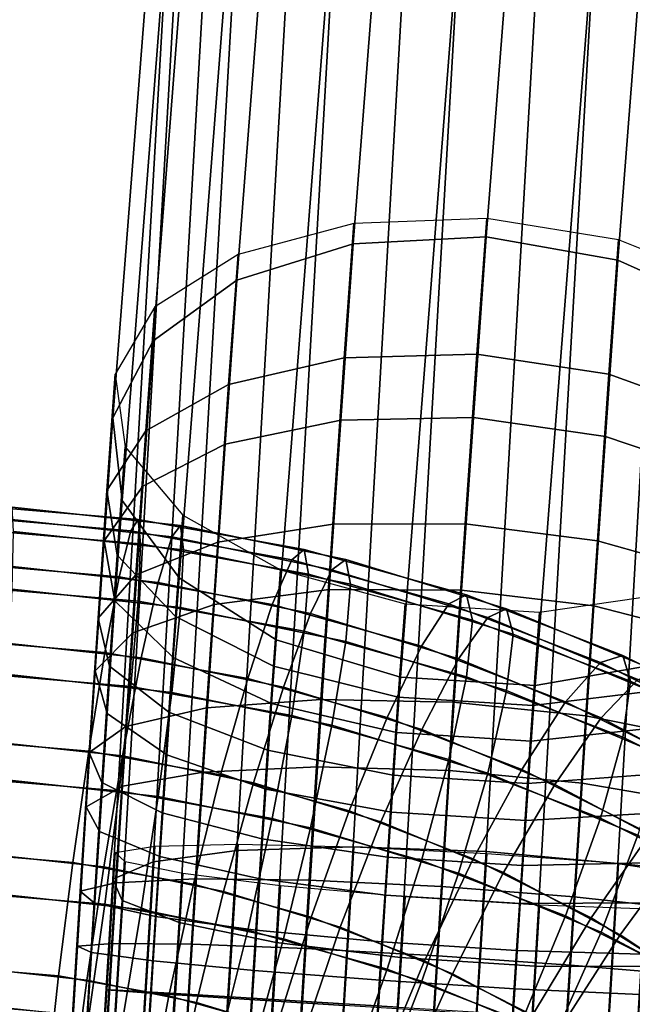
# Model space of a CAD drawing. Extents: x -3137 to 29575, y -3884 to 23650.
# Drawn here: x 13306 to 13324, y 1674 to 1704 of the extents above; entities that cross this region are included whole.
import ezdxf

# ---------------------------------------------------------------- set-up
doc = ezdxf.new("R2010")
doc.units = 0
for name, color, linetype in [('SMB_BEFESTIGUNGEN', 7, 'CONTINUOUS'), ('SMB_KAUSCHE', 7, 'CONTINUOUS'), ('SMB_SPIELEBENE', 7, 'CONTINUOUS')]:
    doc.layers.add(name, color=color, linetype=linetype)

# ---------------------------------------------------------------- blocks, each defined once
blk = doc.blocks.new('__272__')
at = {"layer": 'SMB_SPIELEBENE', "color": 1, "linetype": 'CONTINUOUS'}
for points in [[(-3136.789, -3883.644, 524), (-3136.789, 23650.395, 524), (29575.441, 23650.395, 524), (29575.441, -3883.644, 524)], [(29575.441, -3883.644, 523), (29575.441, 23650.395, 523), (-3136.789, 23650.395, 523), (-3136.789, -3883.644, 523)]]:
    blk.add_3dface(points, dxfattribs=at)
blk = doc.blocks.new('__300__')
at = {"layer": 'SMB_KAUSCHE', "color": 1, "linetype": 'CONTINUOUS'}
for points in [[(13319.901, 1697.171, 354.802), (13322.88, 1735.428, 392.687), (13318.901, 1735.296, 393.42), (13315.917, 1696.964, 355.461)], [(13323.848, 1696.471, 355.335), (13326.832, 1734.803, 393.294), (13322.88, 1735.428, 392.687), (13319.901, 1697.171, 354.802)], [(13315.917, 1696.964, 355.461), (13318.901, 1735.296, 393.42), (13315.434, 1734.425, 395.394), (13312.433, 1695.879, 357.222)], [(13327.224, 1694.959, 356.988), (13330.225, 1733.505, 395.159), (13326.832, 1734.803, 393.294), (13323.848, 1696.471, 355.335)], [(13312.433, 1695.879, 357.222), (13315.434, 1734.425, 395.394), (13312.947, 1732.932, 398.342), (13309.921, 1694.061, 359.849)], [(13309.921, 1694.061, 359.849), (13312.947, 1732.932, 398.342), (13311.776, 1731.02, 401.867), (13308.718, 1691.757, 362.986)], [(13308.718, 1691.757, 362.986), (13311.776, 1731.02, 401.867), (13312.078, 1728.946, 405.493), (13308.989, 1689.278, 366.21)], [(13308.989, 1689.278, 366.21), (13312.078, 1728.946, 405.493), (13313.813, 1726.991, 408.729), (13310.696, 1686.957, 369.084)], [(13310.696, 1686.957, 369.084), (13313.813, 1726.991, 408.729), (13316.747, 1725.418, 411.138), (13313.609, 1685.11, 371.222)], [(13313.609, 1685.11, 371.222), (13316.747, 1725.418, 411.138), (13320.484, 1724.44, 412.396), (13317.334, 1683.985, 372.334)], [(13317.334, 1683.985, 372.334), (13320.484, 1724.44, 412.396), (13324.518, 1724.189, 412.332), (13321.368, 1683.734, 372.27)], [(13321.368, 1683.734, 372.27), (13324.518, 1724.189, 412.332), (13328.305, 1724.7, 410.955), (13325.166, 1684.392, 371.039)], [(13319.516, 1691.767, 351.686), (13319.901, 1697.171, 354.802), (13315.917, 1696.964, 355.461), (13315.54, 1691.687, 352.419)], [(13323.471, 1691.194, 352.293), (13323.848, 1696.471, 355.335), (13319.901, 1697.171, 354.802), (13319.516, 1691.767, 351.686)], [(13315.54, 1691.687, 352.419), (13315.917, 1696.964, 355.461), (13312.433, 1695.879, 357.222), (13312.083, 1690.967, 354.391)], [(13326.874, 1690.048, 354.156), (13327.224, 1694.959, 356.988), (13323.848, 1696.471, 355.335), (13323.471, 1691.194, 352.293)], [(13312.083, 1690.967, 354.391), (13312.433, 1695.879, 357.222), (13309.921, 1694.061, 359.849), (13309.61, 1689.703, 357.337)], [(13309.61, 1689.703, 357.337), (13309.921, 1694.061, 359.849), (13308.718, 1691.757, 362.986), (13308.455, 1688.066, 360.858)], [(13308.455, 1688.066, 360.858), (13308.718, 1691.757, 362.986), (13308.989, 1689.278, 366.21), (13308.775, 1686.278, 364.48)], [(13319.161, 1686.596, 349.594), (13319.516, 1691.767, 351.686), (13315.54, 1691.687, 352.419), (13315.192, 1686.612, 350.365)], [(13323.123, 1686.119, 350.239), (13323.471, 1691.194, 352.293), (13319.516, 1691.767, 351.686), (13319.161, 1686.596, 349.594)], [(13315.192, 1686.612, 350.365), (13315.54, 1691.687, 352.419), (13312.083, 1690.967, 354.391), (13311.753, 1686.164, 352.447)], [(13326.544, 1685.245, 352.213), (13326.874, 1690.048, 354.156), (13323.471, 1691.194, 352.293), (13323.123, 1686.119, 350.239)], [(13311.753, 1686.164, 352.447), (13312.083, 1690.967, 354.391), (13309.61, 1689.703, 357.337), (13309.309, 1685.314, 355.56)], [(13309.309, 1685.314, 355.56), (13309.61, 1689.703, 357.337), (13308.455, 1688.066, 360.858), (13308.188, 1684.174, 359.283)], [(13308.775, 1686.278, 364.48), (13308.989, 1689.278, 366.21), (13310.696, 1686.957, 369.084), (13310.526, 1684.579, 367.713)], [(13308.188, 1684.174, 359.283), (13308.455, 1688.066, 360.858), (13308.775, 1686.278, 364.48), (13308.544, 1682.901, 363.114)], [(13310.526, 1684.579, 367.713), (13310.696, 1686.957, 369.084), (13313.609, 1685.11, 371.222), (13313.472, 1683.199, 370.12)], [(13314.841, 1681.302, 349.031), (13315.192, 1686.612, 350.365), (13311.753, 1686.164, 352.447), (13311.421, 1681.14, 351.185)], [(13318.803, 1681.187, 348.235), (13319.161, 1686.596, 349.594), (13315.192, 1686.612, 350.365), (13314.841, 1681.302, 349.031)], [(13322.772, 1680.809, 348.905), (13323.123, 1686.119, 350.239), (13319.161, 1686.596, 349.594), (13318.803, 1681.187, 348.235)], [(13308.544, 1682.901, 363.114), (13308.775, 1686.278, 364.48), (13310.526, 1684.579, 367.713), (13310.327, 1681.665, 366.534)], [(13311.421, 1681.14, 351.185), (13311.753, 1686.164, 352.447), (13309.309, 1685.314, 355.56), (13309.005, 1680.721, 354.407)], [(13326.212, 1680.22, 350.951), (13326.544, 1685.245, 352.213), (13323.123, 1686.119, 350.239), (13322.772, 1680.809, 348.905)], [(13309.005, 1680.721, 354.407), (13309.309, 1685.314, 355.56), (13308.188, 1684.174, 359.283), (13307.919, 1680.102, 358.26)], [(13313.472, 1683.199, 370.12), (13313.609, 1685.11, 371.222), (13317.334, 1683.985, 372.334), (13317.215, 1682.325, 371.377)], [(13310.327, 1681.665, 366.534), (13310.526, 1684.579, 367.713), (13313.472, 1683.199, 370.12), (13313.296, 1680.634, 369.082)], [(13321.249, 1682.074, 371.313), (13321.368, 1683.734, 372.27), (13325.166, 1684.392, 371.039), (13325.03, 1682.48, 369.937)], [(13307.919, 1680.102, 358.26), (13308.188, 1684.174, 359.283), (13308.544, 1682.901, 363.114), (13308.31, 1679.368, 362.226)], [(13317.215, 1682.325, 371.377), (13317.334, 1683.985, 372.334), (13321.368, 1683.734, 372.27), (13321.249, 1682.074, 371.313)], [(13313.296, 1680.634, 369.082), (13313.472, 1683.199, 370.12), (13317.215, 1682.325, 371.377), (13317.052, 1679.946, 370.414)], [(13308.31, 1679.368, 362.226), (13308.544, 1682.901, 363.114), (13310.327, 1681.665, 366.534), (13310.125, 1678.617, 365.768)], [(13317.052, 1679.946, 370.414), (13317.215, 1682.325, 371.377), (13321.249, 1682.074, 371.313), (13321.086, 1679.696, 370.35)], [(13321.086, 1679.696, 370.35), (13321.249, 1682.074, 371.313), (13325.03, 1682.48, 369.937), (13324.854, 1679.915, 368.899)], [(13310.125, 1678.617, 365.768), (13310.327, 1681.665, 366.534), (13313.296, 1680.634, 369.082), (13313.119, 1677.95, 368.408)], [(13311.092, 1675.989, 350.628), (13311.421, 1681.14, 351.185), (13309.005, 1680.721, 354.407), (13308.704, 1676.013, 353.898)], [(13314.493, 1675.859, 348.442), (13314.841, 1681.302, 349.031), (13311.421, 1681.14, 351.185), (13311.092, 1675.989, 350.628)], [(13318.449, 1675.642, 347.636), (13318.803, 1681.187, 348.235), (13314.841, 1681.302, 349.031), (13314.493, 1675.859, 348.442)], [(13322.424, 1675.366, 348.317), (13322.772, 1680.809, 348.905), (13318.803, 1681.187, 348.235), (13318.449, 1675.642, 347.636)], [(13325.883, 1675.069, 350.394), (13326.212, 1680.22, 350.951), (13322.772, 1680.809, 348.905), (13322.424, 1675.366, 348.317)], [(13308.704, 1676.013, 353.898), (13309.005, 1680.721, 354.407), (13307.919, 1680.102, 358.26), (13307.652, 1675.928, 357.809)], [(13313.119, 1677.95, 368.408), (13313.296, 1680.634, 369.082), (13317.052, 1679.946, 370.414), (13316.887, 1677.458, 369.789)], [(13307.652, 1675.928, 357.809), (13307.919, 1680.102, 358.26), (13308.31, 1679.368, 362.226), (13308.079, 1675.746, 361.835)], [(13316.887, 1677.458, 369.789), (13317.052, 1679.946, 370.414), (13321.086, 1679.696, 370.35), (13320.922, 1677.208, 369.725)], [(13320.922, 1677.208, 369.725), (13321.086, 1679.696, 370.35), (13324.854, 1679.915, 368.899), (13324.677, 1677.232, 368.225)], [(13308.079, 1675.746, 361.835), (13308.31, 1679.368, 362.226), (13310.125, 1678.617, 365.768), (13309.925, 1675.492, 365.43)], [(13309.97, 1678.924, 422.324), (13309.701, 1674.536, 422.616), (13308.536, 1674.619, 418.737), (13308.788, 1678.739, 418.462)], [(13308.788, 1678.739, 418.462), (13308.536, 1674.619, 418.737), (13308.846, 1674.611, 414.696), (13309.081, 1678.453, 414.44)], [(13312.465, 1678.984, 425.504), (13312.183, 1674.373, 425.811), (13309.701, 1674.536, 422.616), (13309.97, 1678.924, 422.324)], [(13315.937, 1678.909, 427.572), (13315.646, 1674.152, 427.889), (13312.183, 1674.373, 425.811), (13312.465, 1678.984, 425.504)], [(13319.917, 1678.711, 428.251), (13319.623, 1673.903, 428.571), (13315.646, 1674.152, 427.889), (13315.937, 1678.909, 427.572)], [(13309.081, 1678.453, 414.44), (13308.846, 1674.611, 414.696), (13310.587, 1674.512, 411.041), (13310.807, 1678.105, 410.802)], [(13309.925, 1675.492, 365.43), (13310.125, 1678.617, 365.768), (13313.119, 1677.95, 368.408), (13312.943, 1675.199, 368.111)], [(13323.868, 1678.416, 427.447), (13323.577, 1673.659, 427.764), (13319.623, 1673.903, 428.571), (13319.917, 1678.711, 428.251)], [(13327.256, 1678.064, 425.269), (13326.974, 1673.454, 425.576), (13323.577, 1673.659, 427.764), (13323.868, 1678.416, 427.447)], [(13310.807, 1678.105, 410.802), (13310.587, 1674.512, 411.041), (13313.526, 1674.337, 408.264), (13313.734, 1677.742, 408.037)], [(13312.943, 1675.199, 368.111), (13313.119, 1677.95, 368.408), (13316.887, 1677.458, 369.789), (13316.725, 1674.908, 369.514)], [(13313.734, 1677.742, 408.037), (13313.526, 1674.337, 408.264), (13317.265, 1674.108, 406.741), (13317.467, 1677.413, 406.521)], [(13316.725, 1674.908, 369.514), (13316.887, 1677.458, 369.789), (13320.922, 1677.208, 369.725), (13320.759, 1674.657, 369.45)], [(13317.467, 1677.413, 406.521), (13317.265, 1674.108, 406.741), (13321.299, 1673.857, 406.677), (13321.501, 1677.162, 406.457)], [(13320.759, 1674.657, 369.45), (13320.922, 1677.208, 369.725), (13324.677, 1677.232, 368.225), (13324.501, 1674.481, 367.927)], [(13321.501, 1677.162, 406.457), (13321.299, 1673.857, 406.677), (13325.084, 1673.618, 408.081), (13325.292, 1677.024, 407.854)], [(13308.412, 1671.279, 354.043), (13308.704, 1676.013, 353.898), (13307.652, 1675.928, 357.809), (13307.393, 1671.731, 357.938)], [(13307.393, 1671.731, 357.938), (13307.652, 1675.928, 357.809), (13308.079, 1675.746, 361.835), (13307.854, 1672.105, 361.947)], [(13310.772, 1670.809, 350.787), (13311.092, 1675.989, 350.628), (13308.704, 1676.013, 353.898), (13308.412, 1671.279, 354.043)], [(13314.156, 1670.386, 348.611), (13314.493, 1675.859, 348.442), (13311.092, 1675.989, 350.628), (13310.772, 1670.809, 350.787)], [(13318.105, 1670.066, 347.807), (13318.449, 1675.642, 347.636), (13314.493, 1675.859, 348.442), (13314.156, 1670.386, 348.611)], [(13307.854, 1672.105, 361.947), (13308.079, 1675.746, 361.835), (13309.925, 1675.492, 365.43), (13309.732, 1672.35, 365.527)], [(13309.732, 1672.35, 365.527), (13309.925, 1675.492, 365.43), (13312.943, 1675.199, 368.111), (13312.773, 1672.433, 368.196)], [(13322.087, 1669.893, 348.485), (13322.424, 1675.366, 348.317), (13318.449, 1675.642, 347.636), (13318.105, 1670.066, 347.807)], [(13312.773, 1672.433, 368.196), (13312.943, 1675.199, 368.111), (13316.725, 1674.908, 369.514), (13316.566, 1672.343, 369.592)], [(13325.563, 1669.89, 350.553), (13325.883, 1675.069, 350.394), (13322.424, 1675.366, 348.317), (13322.087, 1669.893, 348.485)], [(13316.566, 1672.343, 369.592), (13316.725, 1674.908, 369.514), (13320.759, 1674.657, 369.45), (13320.601, 1672.092, 369.528)], [(13309.701, 1674.536, 422.616), (13309.402, 1669.813, 422.276), (13308.271, 1670.431, 418.435), (13308.536, 1674.619, 418.737)], [(13308.536, 1674.619, 418.737), (13308.271, 1670.431, 418.435), (13308.616, 1670.977, 414.435), (13308.846, 1674.611, 414.696)], [(13308.846, 1674.611, 414.696), (13308.616, 1670.977, 414.435), (13310.389, 1671.377, 410.815), (13310.587, 1674.512, 411.041)], [(13320.601, 1672.092, 369.528), (13320.759, 1674.657, 369.45), (13324.501, 1674.481, 367.927), (13324.33, 1671.715, 368.012)], [(13312.183, 1674.373, 425.811), (13311.856, 1669.206, 425.439), (13309.402, 1669.813, 422.276), (13309.701, 1674.536, 422.616)], [(13310.587, 1674.512, 411.041), (13310.389, 1671.377, 410.815), (13313.351, 1671.577, 408.065), (13313.526, 1674.337, 408.264)], [(13315.646, 1674.152, 427.889), (13315.301, 1668.692, 427.496), (13311.856, 1669.206, 425.439), (13312.183, 1674.373, 425.811)], [(13313.526, 1674.337, 408.264), (13313.351, 1671.577, 408.065), (13317.103, 1671.549, 406.557), (13317.265, 1674.108, 406.741)]]:
    blk.add_3dface(points, dxfattribs=at)
blk = doc.blocks.new('__301__')
at = {"layer": 'SMB_KAUSCHE', "color": 1, "linetype": 'CONTINUOUS'}
for points in [[(13308.718, 1677.935, 417.208), (13311.776, 1731.02, 401.867), (13312.947, 1731.011, 405.878), (13309.921, 1678.456, 421.065)], [(13308.989, 1677.301, 413.19), (13312.078, 1730.935, 397.692), (13311.776, 1731.02, 401.867), (13308.718, 1677.935, 417.208)], [(13310.696, 1676.641, 409.556), (13313.813, 1730.767, 393.915), (13312.078, 1730.935, 397.692), (13308.989, 1677.301, 413.19)], [(13309.921, 1678.456, 421.065), (13312.947, 1731.011, 405.878), (13315.434, 1730.91, 409.181), (13312.433, 1678.795, 424.241)], [(13313.609, 1676.042, 406.795), (13316.747, 1730.54, 391.046), (13313.813, 1730.767, 393.915), (13310.696, 1676.641, 409.556)], [(13312.433, 1678.795, 424.241), (13315.434, 1730.91, 409.181), (13318.901, 1730.73, 411.331), (13315.917, 1678.904, 426.307)], [(13315.917, 1678.904, 426.307), (13318.901, 1730.73, 411.331), (13322.88, 1730.495, 412.038), (13319.901, 1678.77, 426.985)], [(13317.334, 1675.587, 405.28), (13320.484, 1730.284, 389.474), (13316.747, 1730.54, 391.046), (13313.609, 1676.042, 406.795)], [(13319.901, 1678.77, 426.985), (13322.88, 1730.495, 412.038), (13326.832, 1730.237, 411.206), (13323.848, 1678.411, 426.182)], [(13321.368, 1675.336, 405.216), (13324.518, 1730.033, 389.41), (13320.484, 1730.284, 389.474), (13317.334, 1675.587, 405.28)], [(13323.848, 1678.411, 426.182), (13326.832, 1730.237, 411.206), (13330.225, 1729.991, 408.947), (13327.224, 1677.875, 424.007)], [(13325.166, 1675.324, 406.611), (13328.305, 1729.821, 390.863), (13324.518, 1730.033, 389.41), (13321.368, 1675.336, 405.216)], [(13315.937, 1697.574, 354.353), (13315.646, 1693.55, 351.797), (13319.623, 1693.657, 351.079), (13319.917, 1697.725, 353.662)], [(13319.917, 1697.725, 353.662), (13319.623, 1693.657, 351.079), (13323.577, 1693.057, 351.671), (13323.868, 1697.081, 354.227)], [(13312.465, 1696.649, 356.204), (13312.183, 1692.749, 353.728), (13315.646, 1693.55, 351.797), (13315.937, 1697.574, 354.353)], [(13323.868, 1697.081, 354.227), (13323.577, 1693.057, 351.671), (13326.974, 1691.829, 353.493), (13327.256, 1695.73, 355.97)], [(13309.97, 1695.075, 358.968), (13309.701, 1691.362, 356.611), (13312.183, 1692.749, 353.728), (13312.465, 1696.649, 356.204)], [(13308.788, 1693.064, 362.27), (13308.536, 1689.578, 360.056), (13309.701, 1691.362, 356.611), (13309.97, 1695.075, 358.968)], [(13312.183, 1692.749, 353.728), (13311.856, 1688.033, 351.58), (13315.301, 1688.567, 349.528), (13315.646, 1693.55, 351.797)], [(13315.646, 1693.55, 351.797), (13315.301, 1688.567, 349.528), (13319.271, 1688.581, 348.768), (13319.623, 1693.657, 351.079)], [(13319.623, 1693.657, 351.079), (13319.271, 1688.581, 348.768), (13323.232, 1688.074, 349.402), (13323.577, 1693.057, 351.671)], [(13309.081, 1690.887, 365.664), (13308.846, 1687.636, 363.599), (13308.536, 1689.578, 360.056), (13308.788, 1693.064, 362.27)], [(13323.577, 1693.057, 351.671), (13323.232, 1688.074, 349.402), (13326.647, 1687.114, 351.346), (13326.974, 1691.829, 353.493)], [(13309.701, 1691.362, 356.611), (13309.402, 1687.053, 354.648), (13311.856, 1688.033, 351.58), (13312.183, 1692.749, 353.728)], [(13308.536, 1689.578, 360.056), (13308.271, 1685.757, 358.316), (13309.402, 1687.053, 354.648), (13309.701, 1691.362, 356.611)], [(13310.807, 1688.84, 368.692), (13310.587, 1685.8, 366.761), (13308.846, 1687.636, 363.599), (13309.081, 1690.887, 365.664)], [(13308.846, 1687.636, 363.599), (13308.616, 1684.321, 362.09), (13308.271, 1685.757, 358.316), (13308.536, 1689.578, 360.056)], [(13313.734, 1687.198, 370.945), (13313.526, 1684.316, 369.115), (13310.587, 1685.8, 366.761), (13310.807, 1688.84, 368.692)], [(13311.856, 1688.033, 351.58), (13311.524, 1683.067, 350.104), (13314.95, 1683.319, 347.968), (13315.301, 1688.567, 349.528)], [(13315.301, 1688.567, 349.528), (13314.95, 1683.319, 347.968), (13318.914, 1683.235, 347.179), (13319.271, 1688.581, 348.768)], [(13319.271, 1688.581, 348.768), (13318.914, 1683.235, 347.179), (13322.881, 1682.826, 347.842), (13323.232, 1688.074, 349.402)], [(13309.402, 1687.053, 354.648), (13309.099, 1682.513, 353.299), (13311.524, 1683.067, 350.104), (13311.856, 1688.033, 351.58)], [(13323.232, 1688.074, 349.402), (13322.881, 1682.826, 347.842), (13326.315, 1682.148, 349.87), (13326.647, 1687.114, 351.346)], [(13310.587, 1685.8, 366.761), (13310.389, 1682.939, 365.459), (13308.616, 1684.321, 362.09), (13308.846, 1687.636, 363.599)], [(13308.271, 1685.757, 358.316), (13308.002, 1681.732, 357.12), (13309.099, 1682.513, 353.299), (13309.402, 1687.053, 354.648)], [(13317.467, 1686.183, 372.119), (13317.265, 1683.386, 370.343), (13313.526, 1684.316, 369.115), (13313.734, 1687.198, 370.945)], [(13325.292, 1686.479, 370.762), (13325.084, 1683.598, 368.932), (13321.299, 1683.136, 370.279), (13321.501, 1685.932, 372.055)], [(13321.501, 1685.932, 372.055), (13321.299, 1683.136, 370.279), (13317.265, 1683.386, 370.343), (13317.467, 1686.183, 372.119)], [(13308.616, 1684.321, 362.09), (13308.382, 1680.829, 361.052), (13308.002, 1681.732, 357.12), (13308.271, 1685.757, 358.316)], [(13313.526, 1684.316, 369.115), (13313.351, 1681.798, 367.969), (13310.389, 1682.939, 365.459), (13310.587, 1685.8, 366.761)], [(13310.389, 1682.939, 365.459), (13310.187, 1679.926, 364.563), (13308.382, 1680.829, 361.052), (13308.616, 1684.321, 362.09)], [(13317.265, 1683.386, 370.343), (13317.103, 1681.052, 369.28), (13313.351, 1681.798, 367.969), (13313.526, 1684.316, 369.115)], [(13325.084, 1683.598, 368.932), (13324.909, 1681.079, 367.785), (13321.137, 1680.801, 369.216), (13321.299, 1683.136, 370.279)], [(13311.524, 1683.067, 350.104), (13311.193, 1677.945, 349.327), (13314.6, 1677.906, 347.147), (13314.95, 1683.319, 347.968)], [(13314.95, 1683.319, 347.968), (13314.6, 1677.906, 347.147), (13318.558, 1677.721, 346.342), (13318.914, 1683.235, 347.179)], [(13321.299, 1683.136, 370.279), (13321.137, 1680.801, 369.216), (13317.103, 1681.052, 369.28), (13317.265, 1683.386, 370.343)], [(13318.914, 1683.235, 347.179), (13318.558, 1677.721, 346.342), (13322.531, 1677.413, 347.022), (13322.881, 1682.826, 347.842)], [(13309.099, 1682.513, 353.299), (13308.796, 1677.831, 352.589), (13311.193, 1677.945, 349.327), (13311.524, 1683.067, 350.104)], [(13313.351, 1681.798, 367.969), (13313.174, 1679.146, 367.18), (13310.187, 1679.926, 364.563), (13310.389, 1682.939, 365.459)], [(13322.881, 1682.826, 347.842), (13322.531, 1677.413, 347.022), (13325.984, 1677.025, 349.093), (13326.315, 1682.148, 349.87)], [(13308.002, 1681.732, 357.12), (13307.734, 1677.581, 356.49), (13308.796, 1677.831, 352.589), (13309.099, 1682.513, 353.299)], [(13308.382, 1680.829, 361.052), (13308.15, 1677.227, 360.506), (13307.734, 1677.581, 356.49), (13308.002, 1681.732, 357.12)], [(13317.103, 1681.052, 369.28), (13316.938, 1678.593, 368.549), (13313.174, 1679.146, 367.18), (13313.351, 1681.798, 367.969)], [(13310.187, 1679.926, 364.563), (13309.987, 1676.819, 364.092), (13308.15, 1677.227, 360.506), (13308.382, 1680.829, 361.052)], [(13321.137, 1680.801, 369.216), (13320.973, 1678.342, 368.485), (13316.938, 1678.593, 368.549), (13317.103, 1681.052, 369.28)], [(13324.909, 1681.079, 367.785), (13324.732, 1678.427, 366.997), (13320.973, 1678.342, 368.485), (13321.137, 1680.801, 369.216)], [(13313.174, 1679.146, 367.18), (13312.997, 1676.41, 366.765), (13309.987, 1676.819, 364.092), (13310.187, 1679.926, 364.563)], [(13316.938, 1678.593, 368.549), (13316.775, 1676.056, 368.165), (13312.997, 1676.41, 366.765), (13313.174, 1679.146, 367.18)], [(13309.61, 1673.427, 421.184), (13309.921, 1678.456, 421.065), (13312.433, 1678.795, 424.241), (13312.083, 1673.127, 424.376)], [(13312.083, 1673.127, 424.376), (13312.433, 1678.795, 424.241), (13315.917, 1678.904, 426.307), (13315.54, 1672.815, 426.452)], [(13315.54, 1672.815, 426.452), (13315.917, 1678.904, 426.307), (13319.901, 1678.77, 426.985), (13319.516, 1672.534, 427.133)], [(13319.516, 1672.534, 427.133), (13319.901, 1678.77, 426.985), (13323.848, 1678.411, 426.182), (13323.471, 1672.322, 426.326)], [(13308.455, 1673.676, 417.309), (13308.718, 1677.935, 417.208), (13309.921, 1678.456, 421.065), (13309.61, 1673.427, 421.184)], [(13320.973, 1678.342, 368.485), (13320.809, 1675.805, 368.101), (13316.775, 1676.056, 368.165), (13316.938, 1678.593, 368.549)], [(13324.732, 1678.427, 366.997), (13324.555, 1675.691, 366.582), (13320.809, 1675.805, 368.101), (13320.973, 1678.342, 368.485)], [(13323.471, 1672.322, 426.326), (13323.848, 1678.411, 426.182), (13327.224, 1677.875, 424.007), (13326.874, 1672.207, 424.141)], [(13308.775, 1673.84, 413.273), (13308.989, 1677.301, 413.19), (13308.718, 1677.935, 417.208), (13308.455, 1673.676, 417.309)], [(13308.796, 1677.831, 352.589), (13308.501, 1673.096, 352.531), (13310.87, 1672.764, 349.265), (13311.193, 1677.945, 349.327)], [(13311.193, 1677.945, 349.327), (13310.87, 1672.764, 349.265), (13314.259, 1672.431, 347.081), (13314.6, 1677.906, 347.147)], [(13314.6, 1677.906, 347.147), (13314.259, 1672.431, 347.081), (13318.21, 1672.143, 346.275), (13318.558, 1677.721, 346.342)], [(13307.734, 1677.581, 356.49), (13307.472, 1673.382, 356.44), (13308.501, 1673.096, 352.531), (13308.796, 1677.831, 352.589)], [(13308.15, 1677.227, 360.506), (13307.922, 1673.585, 360.461), (13307.472, 1673.382, 356.44), (13307.734, 1677.581, 356.49)], [(13318.558, 1677.721, 346.342), (13318.21, 1672.143, 346.275), (13322.19, 1671.938, 346.955), (13322.531, 1677.413, 347.022)], [(13310.526, 1673.896, 409.621), (13310.696, 1676.641, 409.556), (13308.989, 1677.301, 413.19), (13308.775, 1673.84, 413.273)], [(13322.531, 1677.413, 347.022), (13322.19, 1671.938, 346.955), (13325.661, 1671.844, 349.03), (13325.984, 1677.025, 349.093)], [(13309.987, 1676.819, 364.092), (13309.791, 1673.676, 364.054), (13307.922, 1673.585, 360.461), (13308.15, 1677.227, 360.506)], [(13312.997, 1676.41, 366.765), (13312.825, 1673.643, 366.732), (13309.791, 1673.676, 364.054), (13309.987, 1676.819, 364.092)], [(13313.472, 1673.837, 406.847), (13313.609, 1676.042, 406.795), (13310.696, 1676.641, 409.556), (13310.526, 1673.896, 409.621)], [(13316.775, 1676.056, 368.165), (13316.615, 1673.491, 368.134), (13312.825, 1673.643, 366.732), (13312.997, 1676.41, 366.765)], [(13317.215, 1673.67, 405.325), (13317.334, 1675.587, 405.28), (13313.609, 1676.042, 406.795), (13313.472, 1673.837, 406.847)], [(13320.809, 1675.805, 368.101), (13320.649, 1673.24, 368.07), (13316.615, 1673.491, 368.134), (13316.775, 1676.056, 368.165)], [(13324.555, 1675.691, 366.582), (13324.382, 1672.924, 366.549), (13320.649, 1673.24, 368.07), (13320.809, 1675.805, 368.101)], [(13321.249, 1673.42, 405.261), (13321.368, 1675.336, 405.216), (13317.334, 1675.587, 405.28), (13317.215, 1673.67, 405.325)], [(13325.03, 1673.118, 406.664), (13325.166, 1675.324, 406.611), (13321.368, 1675.336, 405.216), (13321.249, 1673.42, 405.261)]]:
    blk.add_3dface(points, dxfattribs=at)
blk = doc.blocks.new('__420__')
at = {"layer": 'SMB_BEFESTIGUNGEN', "color": 1, "linetype": 'CONTINUOUS'}
for points in [[(13310.738, 1688.526, 387.342), (13305.7, 1689.074, 387.554), (13305.597, 1688.723, 384.131), (13310.479, 1688.192, 383.926)], [(13310.827, 1687.797, 390.704), (13305.736, 1688.351, 390.918), (13305.7, 1689.074, 387.554), (13310.738, 1688.526, 387.342)], [(13310.479, 1688.192, 383.926), (13305.597, 1688.723, 384.131), (13305.437, 1687.332, 380.985), (13310.075, 1686.827, 380.79)], [(13315.691, 1687.509, 386.949), (13310.738, 1688.526, 387.342), (13310.479, 1688.192, 383.926), (13315.278, 1687.206, 383.545)], [(13315.833, 1686.769, 390.307), (13310.827, 1687.797, 390.704), (13310.738, 1688.526, 387.342), (13315.691, 1687.509, 386.949)], [(13310.738, 1686.076, 393.684), (13305.7, 1686.624, 393.895), (13305.736, 1688.351, 390.918), (13310.827, 1687.797, 390.704)], [(13315.278, 1687.206, 383.545), (13310.479, 1688.192, 383.926), (13310.075, 1686.827, 380.79), (13314.636, 1685.891, 380.428)], [(13315.691, 1685.059, 393.291), (13310.738, 1686.076, 393.684), (13310.827, 1687.797, 390.704), (13315.833, 1686.769, 390.307)], [(13310.075, 1686.827, 380.79), (13305.437, 1687.332, 380.985), (13305.235, 1685.037, 378.423), (13309.567, 1684.566, 378.241)], [(13320.51, 1686.033, 386.379), (13315.691, 1687.509, 386.949), (13315.278, 1687.206, 383.545), (13319.948, 1685.776, 382.992)], [(13320.703, 1685.278, 389.731), (13315.833, 1686.769, 390.307), (13315.691, 1687.509, 386.949), (13320.51, 1686.033, 386.379)], [(13319.948, 1685.776, 382.992), (13315.278, 1687.206, 383.545), (13314.636, 1685.891, 380.428), (13319.072, 1684.532, 379.903)], [(13314.636, 1685.891, 380.428), (13310.075, 1686.827, 380.79), (13309.567, 1684.566, 378.241), (13313.826, 1683.691, 377.903)], [(13320.51, 1683.583, 392.721), (13315.691, 1685.059, 393.291), (13315.833, 1686.769, 390.307), (13320.703, 1685.278, 389.731)], [(13310.479, 1683.532, 395.988), (13305.597, 1684.063, 396.193), (13305.7, 1686.624, 393.895), (13310.738, 1686.076, 393.684)], [(13315.278, 1682.546, 395.607), (13310.479, 1683.532, 395.988), (13310.738, 1686.076, 393.684), (13315.691, 1685.059, 393.291)], [(13319.072, 1684.532, 379.903), (13314.636, 1685.891, 380.428), (13313.826, 1683.691, 377.903), (13317.969, 1682.422, 377.413)], [(13325.145, 1684.114, 385.638), (13320.51, 1686.033, 386.379), (13319.948, 1685.776, 382.992), (13324.44, 1683.917, 382.274)], [(13325.388, 1683.338, 388.982), (13320.703, 1685.278, 389.731), (13320.51, 1686.033, 386.379), (13325.145, 1684.114, 385.638)], [(13324.44, 1683.917, 382.274), (13319.948, 1685.776, 382.992), (13319.072, 1684.532, 379.903), (13323.34, 1682.765, 379.22)], [(13325.145, 1681.664, 391.979), (13320.51, 1683.583, 392.721), (13320.703, 1685.278, 389.731), (13325.388, 1683.338, 388.982)], [(13309.567, 1684.566, 378.241), (13305.235, 1685.037, 378.423), (13305.011, 1682.063, 376.697), (13309.003, 1681.629, 376.529)], [(13319.948, 1681.117, 395.055), (13315.278, 1682.546, 395.607), (13315.691, 1685.059, 393.291), (13320.51, 1683.583, 392.721)], [(13313.826, 1683.691, 377.903), (13309.567, 1684.566, 378.241), (13309.003, 1681.629, 376.529), (13312.928, 1680.823, 376.218)], [(13323.34, 1682.765, 379.22), (13319.072, 1684.532, 379.903), (13317.969, 1682.422, 377.413), (13321.955, 1680.772, 376.775)], [(13310.075, 1680.414, 397.392), (13305.437, 1680.918, 397.587), (13305.597, 1684.063, 396.193), (13310.479, 1683.532, 395.988)], [(13328.709, 1681.646, 381.397), (13324.44, 1683.917, 382.274), (13323.34, 1682.765, 379.22), (13327.397, 1680.607, 378.387)], [(13314.636, 1679.477, 397.03), (13310.075, 1680.414, 397.392), (13310.479, 1683.532, 395.988), (13315.278, 1682.546, 395.607)], [(13317.969, 1682.422, 377.413), (13313.826, 1683.691, 377.903), (13312.928, 1680.823, 376.218), (13316.747, 1679.654, 375.766)], [(13324.44, 1679.257, 394.336), (13319.948, 1681.117, 395.055), (13320.51, 1683.583, 392.721), (13325.145, 1681.664, 391.979)], [(13327.397, 1680.607, 378.387), (13323.34, 1682.765, 379.22), (13321.955, 1680.772, 376.775), (13325.744, 1678.757, 375.997)], [(13319.072, 1678.118, 396.506), (13314.636, 1679.477, 397.03), (13315.278, 1682.546, 395.607), (13319.948, 1681.117, 395.055)], [(13321.955, 1680.772, 376.775), (13317.969, 1682.422, 377.413), (13316.747, 1679.654, 375.766), (13320.42, 1678.133, 375.179)], [(13309.003, 1681.629, 376.529), (13305.011, 1682.063, 376.697), (13304.787, 1678.702, 375.975), (13308.439, 1678.304, 375.822)], [(13312.928, 1680.823, 376.218), (13309.003, 1681.629, 376.529), (13308.439, 1678.304, 375.822), (13312.03, 1677.567, 375.537)], [(13323.34, 1676.351, 395.823), (13319.072, 1678.118, 396.506), (13319.948, 1681.117, 395.055), (13324.44, 1679.257, 394.336)], [(13309.567, 1677.026, 397.758), (13305.235, 1677.497, 397.941), (13305.437, 1680.918, 397.587), (13310.075, 1680.414, 397.392)], [(13316.747, 1679.654, 375.766), (13312.928, 1680.823, 376.218), (13312.03, 1677.567, 375.537), (13315.524, 1676.497, 375.124)], [(13325.744, 1678.757, 375.997), (13321.955, 1680.772, 376.775), (13320.42, 1678.133, 375.179), (13323.912, 1676.275, 374.461)], [(13313.826, 1676.151, 397.421), (13309.567, 1677.026, 397.758), (13310.075, 1680.414, 397.392), (13314.636, 1679.477, 397.03)], [(13320.42, 1678.133, 375.179), (13316.747, 1679.654, 375.766), (13315.524, 1676.497, 375.124), (13318.885, 1675.105, 374.586)], [(13317.969, 1674.883, 396.93), (13313.826, 1676.151, 397.421), (13314.636, 1679.477, 397.03), (13319.072, 1678.118, 396.506)], [(13327.397, 1674.194, 394.989), (13323.34, 1676.351, 395.823), (13324.44, 1679.257, 394.336), (13328.709, 1676.986, 393.459)], [(13329.297, 1676.397, 375.085), (13325.744, 1678.757, 375.997), (13323.912, 1676.275, 374.461), (13327.186, 1674.101, 373.621)], [(13308.439, 1678.304, 375.822), (13304.787, 1678.702, 375.975), (13304.584, 1675.281, 376.329), (13307.93, 1674.917, 376.188)], [(13312.03, 1677.567, 375.537), (13308.439, 1678.304, 375.822), (13307.93, 1674.917, 376.188), (13311.22, 1674.241, 375.927)], [(13321.955, 1673.232, 396.293), (13317.969, 1674.883, 396.93), (13319.072, 1678.118, 396.506), (13323.34, 1676.351, 395.823)], [(13323.912, 1676.275, 374.461), (13320.42, 1678.133, 375.179), (13318.885, 1675.105, 374.586), (13322.079, 1673.406, 373.93)], [(13315.524, 1676.497, 375.124), (13312.03, 1677.567, 375.537), (13311.22, 1674.241, 375.927), (13314.421, 1673.261, 375.549)], [(13309.003, 1673.701, 397.051), (13305.011, 1674.136, 397.219), (13305.235, 1677.497, 397.941), (13309.567, 1677.026, 397.758)], [(13312.928, 1672.895, 396.74), (13309.003, 1673.701, 397.051), (13309.567, 1677.026, 397.758), (13313.826, 1676.151, 397.421)], [(13318.885, 1675.105, 374.586), (13315.524, 1676.497, 375.124), (13314.421, 1673.261, 375.549), (13317.5, 1671.986, 375.056)], [(13316.747, 1671.726, 396.288), (13312.928, 1672.895, 396.74), (13313.826, 1676.151, 397.421), (13317.969, 1674.883, 396.93)], [(13325.744, 1671.217, 395.514), (13321.955, 1673.232, 396.293), (13323.34, 1676.351, 395.823), (13327.397, 1674.194, 394.989)], [(13327.186, 1674.101, 373.621), (13323.912, 1676.275, 374.461), (13322.079, 1673.406, 373.93), (13325.075, 1671.416, 373.161)], [(13307.93, 1674.917, 376.188), (13304.584, 1675.281, 376.329), (13304.424, 1672.136, 377.723), (13307.527, 1671.798, 377.592)], [(13311.22, 1674.241, 375.927), (13307.93, 1674.917, 376.188), (13307.527, 1671.798, 377.592), (13310.578, 1671.172, 377.35)], [(13322.079, 1673.406, 373.93), (13318.885, 1675.105, 374.586), (13317.5, 1671.986, 375.056), (13320.426, 1670.429, 374.455)], [(13320.42, 1670.205, 395.7), (13316.747, 1671.726, 396.288), (13317.969, 1674.883, 396.93), (13321.955, 1673.232, 396.293)], [(13314.421, 1673.261, 375.549), (13311.22, 1674.241, 375.927), (13310.578, 1671.172, 377.35), (13313.546, 1670.263, 376.999)]]:
    blk.add_3dface(points, dxfattribs=at)
blk = doc.blocks.new('__421__')
at = {"layer": 'SMB_BEFESTIGUNGEN', "color": 1, "linetype": 'CONTINUOUS'}
for points in [[(13304.356, 1688.785, 384.155), (13309.25, 1688.369, 383.994), (13309.47, 1688.709, 387.413), (13304.419, 1689.138, 387.578)], [(13304.419, 1689.138, 387.578), (13309.47, 1688.709, 387.413), (13309.546, 1687.982, 390.776), (13304.441, 1688.415, 390.943)], [(13304.258, 1687.391, 381.007), (13308.908, 1686.996, 380.855), (13309.25, 1688.369, 383.994), (13304.356, 1688.785, 384.155)], [(13309.25, 1688.369, 383.994), (13314.075, 1687.498, 383.658), (13314.449, 1687.81, 387.065), (13309.47, 1688.709, 387.413)], [(13309.47, 1688.709, 387.413), (13314.449, 1687.81, 387.065), (13314.578, 1687.073, 390.425), (13309.546, 1687.982, 390.776)], [(13304.441, 1688.415, 390.943), (13309.546, 1687.982, 390.776), (13309.47, 1686.259, 393.754), (13304.419, 1686.688, 393.92)], [(13308.908, 1686.996, 380.855), (13313.492, 1686.168, 380.535), (13314.075, 1687.498, 383.658), (13309.25, 1688.369, 383.994)], [(13309.546, 1687.982, 390.776), (13314.578, 1687.073, 390.425), (13314.449, 1685.36, 393.407), (13309.47, 1686.259, 393.754)], [(13314.075, 1687.498, 383.658), (13318.782, 1686.179, 383.148), (13319.307, 1686.449, 386.54), (13314.449, 1687.81, 387.065)], [(13314.449, 1687.81, 387.065), (13319.307, 1686.449, 386.54), (13319.488, 1685.698, 389.893), (13314.578, 1687.073, 390.425)], [(13304.133, 1685.092, 378.444), (13308.476, 1684.723, 378.302), (13308.908, 1686.996, 380.855), (13304.258, 1687.391, 381.007)], [(13313.492, 1686.168, 380.535), (13317.965, 1684.915, 380.051), (13318.782, 1686.179, 383.148), (13314.075, 1687.498, 383.658)], [(13308.476, 1684.723, 378.302), (13312.758, 1683.95, 378.003), (13313.492, 1686.168, 380.535), (13308.908, 1686.996, 380.855)], [(13314.578, 1687.073, 390.425), (13319.488, 1685.698, 389.893), (13319.307, 1683.999, 392.881), (13314.449, 1685.36, 393.407)], [(13304.419, 1686.688, 393.92), (13309.47, 1686.259, 393.754), (13309.25, 1683.709, 396.057), (13304.356, 1684.125, 396.217)], [(13318.782, 1686.179, 383.148), (13323.323, 1684.427, 382.471), (13323.993, 1684.64, 385.841), (13319.307, 1686.449, 386.54)], [(13319.307, 1686.449, 386.54), (13323.993, 1684.64, 385.841), (13324.224, 1683.87, 389.187), (13319.488, 1685.698, 389.893)], [(13309.47, 1686.259, 393.754), (13314.449, 1685.36, 393.407), (13314.075, 1682.838, 395.72), (13309.25, 1683.709, 396.057)], [(13312.758, 1683.95, 378.003), (13316.935, 1682.78, 377.551), (13317.965, 1684.915, 380.051), (13313.492, 1686.168, 380.535)], [(13317.965, 1684.915, 380.051), (13322.28, 1683.25, 379.407), (13323.323, 1684.427, 382.471), (13318.782, 1686.179, 383.148)], [(13319.488, 1685.698, 389.893), (13324.224, 1683.87, 389.187), (13323.993, 1682.19, 392.182), (13319.307, 1683.999, 392.881)], [(13314.449, 1685.36, 393.407), (13319.307, 1683.999, 392.881), (13318.782, 1681.519, 395.211), (13314.075, 1682.838, 395.72)], [(13303.996, 1682.114, 376.717), (13307.998, 1681.774, 376.585), (13308.476, 1684.723, 378.302), (13304.133, 1685.092, 378.444)], [(13307.998, 1681.774, 376.585), (13311.944, 1681.061, 376.31), (13312.758, 1683.95, 378.003), (13308.476, 1684.723, 378.302)], [(13316.935, 1682.78, 377.551), (13320.965, 1681.225, 376.95), (13322.28, 1683.25, 379.407), (13317.965, 1684.915, 380.051)], [(13323.323, 1684.427, 382.471), (13327.653, 1682.258, 381.633), (13328.461, 1682.402, 384.976), (13323.993, 1684.64, 385.841)], [(13323.993, 1684.64, 385.841), (13328.461, 1682.402, 384.976), (13328.74, 1681.607, 388.313), (13324.224, 1683.87, 389.187)], [(13322.28, 1683.25, 379.407), (13326.394, 1681.189, 378.611), (13327.653, 1682.258, 381.633), (13323.323, 1684.427, 382.471)], [(13304.356, 1684.125, 396.217), (13309.25, 1683.709, 396.057), (13308.908, 1680.582, 397.457), (13304.258, 1680.977, 397.61)], [(13311.944, 1681.061, 376.31), (13315.793, 1679.983, 375.893), (13316.935, 1682.78, 377.551), (13312.758, 1683.95, 378.003)], [(13319.307, 1683.999, 392.881), (13323.993, 1682.19, 392.182), (13323.323, 1679.767, 394.533), (13318.782, 1681.519, 395.211)], [(13324.224, 1683.87, 389.187), (13328.74, 1681.607, 388.313), (13328.461, 1679.952, 391.318), (13323.993, 1682.19, 392.182)], [(13309.25, 1683.709, 396.057), (13314.075, 1682.838, 395.72), (13313.492, 1679.754, 397.137), (13308.908, 1680.582, 397.457)], [(13320.965, 1681.225, 376.95), (13324.807, 1679.3, 376.207), (13326.394, 1681.189, 378.611), (13322.28, 1683.25, 379.407)], [(13314.075, 1682.838, 395.72), (13318.782, 1681.519, 395.211), (13317.965, 1678.501, 396.653), (13313.492, 1679.754, 397.137)], [(13315.793, 1679.983, 375.893), (13319.507, 1678.55, 375.34), (13320.965, 1681.225, 376.95), (13316.935, 1682.78, 377.551)], [(13303.858, 1678.748, 375.993), (13307.52, 1678.437, 375.873), (13307.998, 1681.774, 376.585), (13303.996, 1682.114, 376.717)], [(13323.993, 1682.19, 392.182), (13328.461, 1679.952, 391.318), (13327.653, 1677.598, 393.696), (13323.323, 1679.767, 394.533)], [(13307.52, 1678.437, 375.873), (13311.13, 1677.785, 375.621), (13311.944, 1681.061, 376.31), (13307.998, 1681.774, 376.585)], [(13318.782, 1681.519, 395.211), (13323.323, 1679.767, 394.533), (13322.28, 1676.836, 396.01), (13317.965, 1678.501, 396.653)], [(13319.507, 1678.55, 375.34), (13323.048, 1676.776, 374.654), (13324.807, 1679.3, 376.207), (13320.965, 1681.225, 376.95)], [(13304.258, 1680.977, 397.61), (13308.908, 1680.582, 397.457), (13308.476, 1677.184, 397.819), (13304.133, 1677.552, 397.962)], [(13311.13, 1677.785, 375.621), (13314.652, 1676.798, 375.24), (13315.793, 1679.983, 375.893), (13311.944, 1681.061, 376.31)], [(13308.908, 1680.582, 397.457), (13313.492, 1679.754, 397.137), (13312.758, 1676.41, 397.521), (13308.476, 1677.184, 397.819)], [(13314.652, 1676.798, 375.24), (13318.05, 1675.487, 374.734), (13319.507, 1678.55, 375.34), (13315.793, 1679.983, 375.893)], [(13313.492, 1679.754, 397.137), (13317.965, 1678.501, 396.653), (13316.935, 1675.24, 397.068), (13312.758, 1676.41, 397.521)], [(13323.323, 1679.767, 394.533), (13327.653, 1677.598, 393.696), (13326.394, 1674.775, 395.214), (13322.28, 1676.836, 396.01)], [(13323.048, 1676.776, 374.654), (13326.38, 1674.679, 373.845), (13328.423, 1677.025, 375.328), (13324.807, 1679.3, 376.207)], [(13303.734, 1675.323, 376.345), (13307.088, 1675.038, 376.235), (13307.52, 1678.437, 375.873), (13303.858, 1678.748, 375.993)], [(13307.088, 1675.038, 376.235), (13310.396, 1674.441, 376.004), (13311.13, 1677.785, 375.621), (13307.52, 1678.437, 375.873)], [(13317.965, 1678.501, 396.653), (13322.28, 1676.836, 396.01), (13320.965, 1673.685, 396.468), (13316.935, 1675.24, 397.068)], [(13318.05, 1675.487, 374.734), (13321.289, 1673.864, 374.107), (13323.048, 1676.776, 374.654), (13319.507, 1678.55, 375.34)], [(13304.133, 1677.552, 397.962), (13308.476, 1677.184, 397.819), (13307.998, 1673.846, 397.107), (13303.996, 1674.186, 397.238)], [(13310.396, 1674.441, 376.004), (13313.622, 1673.537, 375.655), (13314.652, 1676.798, 375.24), (13311.13, 1677.785, 375.621)], [(13308.476, 1677.184, 397.819), (13312.758, 1676.41, 397.521), (13311.944, 1673.133, 396.832), (13307.998, 1673.846, 397.107)], [(13313.622, 1673.537, 375.655), (13316.735, 1672.335, 375.191), (13318.05, 1675.487, 374.734), (13314.652, 1676.798, 375.24)], [(13322.28, 1676.836, 396.01), (13326.394, 1674.775, 395.214), (13324.807, 1671.76, 395.724), (13320.965, 1673.685, 396.468)], [(13321.289, 1673.864, 374.107), (13324.338, 1671.946, 373.366), (13326.38, 1674.679, 373.845), (13323.048, 1676.776, 374.654)], [(13312.758, 1676.41, 397.521), (13316.935, 1675.24, 397.068), (13315.793, 1672.055, 396.415), (13311.944, 1673.133, 396.832)], [(13316.735, 1672.335, 375.191), (13319.703, 1670.849, 374.617), (13321.289, 1673.864, 374.107), (13318.05, 1675.487, 374.734)], [(13303.635, 1672.175, 377.738), (13306.746, 1671.911, 377.636), (13307.088, 1675.038, 376.235), (13303.734, 1675.323, 376.345)], [(13316.935, 1675.24, 397.068), (13320.965, 1673.685, 396.468), (13319.507, 1670.622, 395.862), (13315.793, 1672.055, 396.415)], [(13306.746, 1671.911, 377.636), (13309.813, 1671.357, 377.422), (13310.396, 1674.441, 376.004), (13307.088, 1675.038, 376.235)], [(13309.813, 1671.357, 377.422), (13312.805, 1670.519, 377.098), (13313.622, 1673.537, 375.655), (13310.396, 1674.441, 376.004)]]:
    blk.add_3dface(points, dxfattribs=at)

msp = doc.modelspace()

# ---------------------------------------------------------------- block references
at = {"layer": 'SMB_BEFESTIGUNGEN', "color": 1, "linetype": 'CONTINUOUS'}
for name in ['__420__', '__421__']:
    msp.add_blockref(name, (0, 0), dxfattribs=at)
at = {"layer": 'SMB_KAUSCHE', "color": 1, "linetype": 'CONTINUOUS'}
for name in ['__301__', '__300__']:
    msp.add_blockref(name, (0, 0), dxfattribs=at)
at = {"layer": 'SMB_SPIELEBENE', "color": 1, "linetype": 'CONTINUOUS'}
msp.add_blockref('__272__', (0, 0), dxfattribs=at)

doc.saveas('drawing.dxf')
